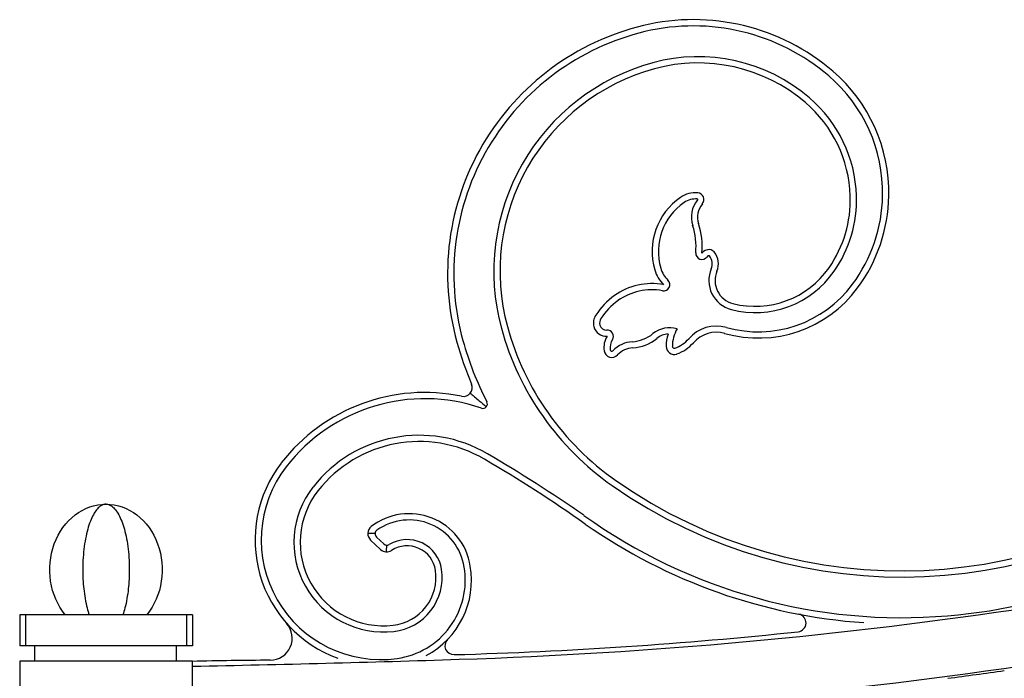
# Model space of a CAD drawing. Units: millimetres. Extents: x 0 to 8410, y 0 to 5940.
# Drawn here: x 1050 to 1272, y 2544 to 2692 of the extents above; entities that cross this region are included whole.
import ezdxf

# ---------------------------------------------------------------- set-up
doc = ezdxf.new("R2010")
doc.units = ezdxf.units.MM
doc.layers.add('YKK_A1', color=4, linetype='Continuous', lineweight=30)

msp = doc.modelspace()

# ---------------------------------------------------------------- linework, layer by layer
at = {"layer": 'YKK_A1'}
for p, q in [((1132.27, 2574.01), (1130.61, 2575.58)), ((1131.54, 2572.77), (1129.28, 2574.88)), ((1089.02, 2558), (1050.02, 2558)), ((1050.02, 2558), (1050.02, 2551)), ((1051.33, 2558), (1051.33, 2551)), ((1087.71, 2558), (1087.71, 2551)), ((1089.02, 2558), (1089.02, 2551)), ((1089.02, 2551), (1050.02, 2551)), ((1053.33, 2551), (1053.33, 2547.5)), ((1085.33, 2551), (1085.33, 2547.5)), ((1050.02, 2547.5), (1050.02, 1245)), ((1089.02, 2547.5), (1050.02, 2547.5)), ((1089.02, 2490.4), (1089.02, 2547.5))]:
    msp.add_line(p, q, dxfattribs=at)
for centre, radius, start, end in [((1204.34, 2635), 57.68, 103.465, 195.5077), ((1202.18, 2643.99), 48.44, 49.4452, 103.465), ((1202.18, 2643.99), 47.02, 49.4452, 103.465), ((1204.34, 2635), 56.27, 103.465, 195.5077), ((1205.88, 2635.62), 48.79, 105.2748, 195.304), ((1203.23, 2645.31), 38.75, 49.5209, 105.2748), ((1203.23, 2645.31), 37.34, 49.5209, 105.2748), ((1205.88, 2635.62), 47.38, 105.2748, 195.304), ((1210.12, 2653.27), 36.22, 358.9624, 49.4452), ((1210.12, 2653.27), 34.81, 358.9624, 49.4452), ((1208.67, 2651.69), 28.96, 1.8277, 49.5209), ((1208.67, 2651.69), 30.37, 1.8277, 49.5209), ((1202.68, 2647.36), 5.98, 85.4205, 124.4069), ((1203.03, 2651.79), 1.53, 319.8894, 85.4205), ((1207.67, 2640.07), 14.81, 124.4069, 196.3135), ((1207.67, 2640.07), 13.41, 124.4069, 196.3135), ((1202.68, 2647.36), 4.58, 85.4205, 124.4069), ((1207.74, 2647.83), 6.02, 139.8894, 198.4002), ((1203.03, 2651.79), 0.129, 319.8894, 85.4205), ((1210.76, 2651.75), 26.87, 325.1889, 1.8277), ((1210.76, 2651.75), 28.28, 325.1889, 1.8277), ((1210.36, 2653.26), 34.57, 323.4426, 358.9624), ((1210.36, 2653.26), 35.98, 323.4426, 358.9624), ((1207.74, 2647.83), 4.62, 139.8894, 198.4002), ((1187.9, 2641.23), 14.88, 354.4455, 18.4002), ((1187.9, 2641.23), 16.28, 354.4455, 18.4002), ((1204.11, 2639.66), 1.4, 174.4455, 325.934), ((1205.69, 2638.59), 1.91, 84.3015, 145.934), ((1205.73, 2639), 1.49, 39.7908, 84.3015), ((1203.67, 2637.28), 4.18, 336.6724, 39.7908), ((1205.69, 2638.59), 0.512, 84.3015, 145.934), ((1205.73, 2639), 0.0941, 39.7908, 84.3015), ((1203.67, 2637.28), 2.78, 336.6724, 39.7908), ((1200.87, 2638.08), 7.73, 196.3135, 225.533), ((1200.87, 2638.08), 6.33, 196.3135, 225.533), ((1212.42, 2633.5), 6.75, 156.6724, 255.6867), ((1212.42, 2633.5), 5.35, 156.6724, 255.6867), ((1216.13, 2648.02), 21.74, 255.6867, 325.1889), ((1216.13, 2648.02), 20.34, 255.6867, 325.1889), ((1195.46, 2632.57), 1.4, 259.4407, 45.533), ((1192.79, 2618.29), 14.53, 79.4407, 125.5672), ((1192.79, 2618.29), 13.13, 79.4407, 125.5672), ((1216.81, 2648.48), 27.96, 254.3038, 323.4426), ((1216.81, 2648.48), 26.56, 254.3038, 323.4426), ((1193.84, 2616.83), 16.32, 125.5672, 147.1429), ((1193.84, 2616.83), 14.92, 125.5672, 147.1429), ((1182.9, 2623.9), 3.3, 147.1429, 193.6165), ((1182.9, 2623.9), 1.9, 147.1429, 193.6165), ((1220.61, 2639.66), 64.07, 195.304, 234.9845), ((1220.61, 2639.66), 62.66, 195.304, 234.9845), ((1182.5, 2623.8), 2.88, 193.6165, 274.594), ((1182.5, 2623.8), 1.48, 193.6165, 274.594), ((1182.73, 2620.92), 1.4, 327.0173, 94.594), ((1196.74, 2617.04), 5.8, 72.3674, 129.5495), ((1205.18, 2618.64), 7.75, 149.5739, 179.9962), ((1207.39, 2614.94), 8.28, 74.3038, 139.1581), ((1220.49, 2639.48), 73.03, 195.5077, 207.2053), ((1186.69, 2618.35), 4.73, 147.0173, 188.5015), ((1186.69, 2618.35), 3.33, 147.0173, 188.5015), ((1187.94, 2627.7), 8.02, 273.306, 309.5495), ((1187.94, 2627.7), 9.42, 273.306, 309.5495), ((1196.74, 2617.04), 4.4, 93.6066, 129.5495), ((1205.18, 2618.64), 9.15, 162.2559, 179.9962), ((1195.62, 2625.12), 7.27, 289.0276, 319.1581), ((1207.39, 2614.94), 6.88, 74.3038, 139.1581), ((1220.49, 2639.48), 74.44, 195.5077, 203.2298), ((1183.75, 2617.91), 1.76, 188.5015, 316.2085), ((1183.75, 2617.91), 0.358, 188.5015, 316.2085), ((1188.79, 2613.09), 6.61, 93.306, 136.2085), ((1188.79, 2613.09), 5.21, 93.306, 136.2085), ((1197.85, 2618.64), 1.83, 179.9962, 289.0276), ((1197.85, 2618.64), 0.426, 179.9962, 289.0276), ((1195.62, 2625.12), 8.67, 289.0276, 319.1581), ((1150.24, 2609.33), 2, 258.318, 23.2298), ((1141.54, 2567.22), 41, 78.318, 142.2901), ((1141.54, 2567.22), 39.59, 71.1559, 142.2901), ((1154.65, 2605.63), 1, 251.1559, 27.2053), ((1140.27, 2568.07), 30.48, 59.5995, 141.9467), ((1140.27, 2568.07), 29.07, 59.5995, 141.9467), ((984.76, 2303.02), 336.38, 54.9845, 59.5995), ((984.76, 2303.02), 337.79, 55.2238, 59.5995), ((1249.31, 2680.61), 114.08, 234.9845, 310.116), ((1249.31, 2680.61), 112.67, 234.9845, 310.116), ((1131.59, 2574.91), 28.42, 142.2901, 249.9545), ((1131.59, 2574.91), 27.01, 142.2901, 277.8145), ((1132.22, 2574.38), 20.26, 141.9467, 276.5735), ((1132.22, 2574.38), 18.85, 141.9467, 276.5735), ((1249.31, 2680.61), 123.26, 274.7753, 310.116), ((1137.97, 2566.84), 14, 8.9696, 127.6285), ((1249.32, 2680.7), 123.34, 234.3499, 274.7682), ((1130.65, 2576.34), 2, 127.6285, 226.8917), ((1137.97, 2566.84), 12.59, 8.9327, 125.2308), ((1249.31, 2680.61), 124.67, 234.9845, 266.0254), ((1131.29, 2576.31), 1, 125.2308, 226.8917), ((1132.96, 2574.75), 1, 226.8917, 300.8833), ((1137.52, 2567.12), 7.88, 8.2115, 120.8833), ((1137.52, 2567.12), 6.47, 8.2115, 122.9649), ((1132.91, 2574.23), 2, 226.8917, 302.9649), ((1132.84, 2565.81), 17.82, 277.8145, 9.6594), ((1132.84, 2565.81), 19.23, 297.9481, 9.633), ((1133.13, 2566.49), 10.91, 276.5735, 8.2115), ((1133.13, 2566.49), 12.32, 276.5735, 8.2115), ((1113, 3658.33), 1110.97, 271.87319, 278.56971), ((1225.63, 2556.18), 2, 276.0476, 79.2274), ((1106.57, 2552.75), 5, 270.3818, 41.5337), ((1120.63, 3547.33), 998.7, 271.57733, 276.04762), ((1148.06, 2551.01), 2, 135.8106, 271.5773), ((1009.46, 6829.38), 4283.71, 271.06416, 271.87094), ((1114.15, 1415.48), 1132.29, 90.38181, 91.27167), ((1113, 3658.33), 1123.79, 271.87234, 278.56886), ((1113, 3658.33), 1124.27, 277.49398, 278.15116)]:
    msp.add_arc(centre, radius, start, end, dxfattribs=at)
at = {"layer": 'YKK_A1', "extrusion": (0, 0, -1)}
msp.add_ellipse((1069.51, 2568.2), major_axis=(0, 14.8), ratio=0.858108, start_param=3.95202, end_param=6.283185, dxfattribs=at)
at = {"layer": 'YKK_A1', "extrusion": (-6.9e-15, 0, -1)}
msp.add_ellipse((1069.51, 2568.2), major_axis=(0, 14.8), ratio=0.858108, start_param=0, end_param=2.331166, dxfattribs=at)
at = {"layer": 'YKK_A1'}
for points, knots in [([(1151.79, 2608.06), (1152.08, 2607.82), (1152.36, 2607.58), (1152.64, 2607.35), (1152.68, 2607.32), (1152.71, 2607.29), (1152.74, 2607.26), (1153.1, 2606.96), (1153.46, 2606.65), (1153.83, 2606.33), (1154.34, 2605.9), (1154.86, 2605.45), (1155.4, 2604.98)], [-0.746393, -0.746393, -0.746393, -0.746393, -0.434502, -0.434502, -0.434502, -0.398364, -0.398364, -0.398364, 0, 0, 0, 0.546255, 0.546255, 0.546255, 0.546255]), ([(1069.52, 2583), (1069.52, 2583), (1069.13, 2583), (1068.47, 2582.79), (1067.57, 2582.02), (1066.82, 2580.97), (1066.12, 2579.57), (1065.49, 2577.83), (1064.97, 2575.77), (1064.57, 2573.45), (1064.32, 2570.89), (1064.21, 2567.67), (1064.38, 2564.5), (1064.78, 2561.63), (1065.2, 2559.64), (1065.55, 2558.51), (1065.71, 2558)], [0, 0, 0, 0, 0.000741, 0.089812, 0.154423, 0.220653, 0.289029, 0.359906, 0.433391, 0.509284, 0.587019, 0.668653, 0.797939, 0.868946, 0.941735, 1, 1, 1, 1]), ([(1069.52, 2583), (1069.52, 2583), (1069.91, 2583), (1070.57, 2582.79), (1071.47, 2582.02), (1072.22, 2580.97), (1072.92, 2579.57), (1073.55, 2577.83), (1074.07, 2575.77), (1074.47, 2573.45), (1074.72, 2570.89), (1074.83, 2567.67), (1074.66, 2564.5), (1074.26, 2561.63), (1073.84, 2559.64), (1073.49, 2558.51), (1073.33, 2558)], [0, 0, 0, 0, 0.000741, 0.089812, 0.154423, 0.220653, 0.289029, 0.359906, 0.433391, 0.509284, 0.587019, 0.668653, 0.797939, 0.868946, 0.941735, 1, 1, 1, 1]), ([(1130.29, 2576.36), (1130.24, 2576.36), (1130.2, 2576.36), (1130.15, 2576.36), (1130.02, 2576.37), (1129.88, 2576.37), (1129.75, 2576.37), (1129.38, 2576.38), (1129.01, 2576.38), (1128.65, 2576.38)], [-0.2539088, -0.2539088, -0.2539088, -0.2539088, -0.1870792, -0.1870792, -0.1870792, 0, 0, 0, 0.5330457, 0.5330457, 0.5330457, 0.5330457]), ([(1132.87, 2573.75), (1132.86, 2573.66), (1132.86, 2573.57), (1132.85, 2573.48), (1132.83, 2573.07), (1132.81, 2572.66), (1132.81, 2572.23)], [-0.1498404, -0.1498404, -0.1498404, -0.1498404, 0, 0, 0, 0.6625056, 0.6625056, 0.6625056, 0.6625056])]:
    msp.add_open_spline(points, degree=3, knots=knots, dxfattribs=at)

doc.saveas('drawing.dxf')
